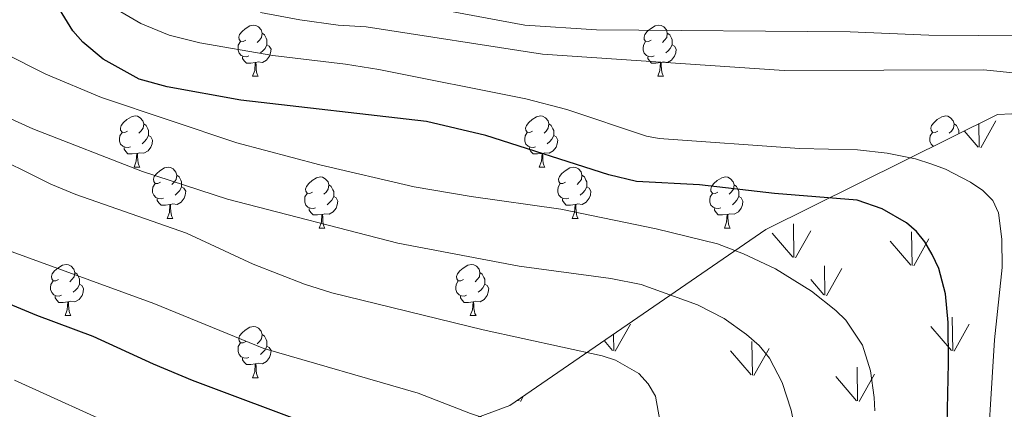
# Model space of a CAD drawing. Units: metres. Extents: x 599055 to 603554, y 4775026 to 4778062.
# Drawn here: x 600401 to 600594, y 4775515 to 4775591 of the extents above; entities that cross this region are included whole.
import ezdxf

# ---------------------------------------------------------------- set-up
doc = ezdxf.new("R2010")
doc.units = ezdxf.units.M
doc.header["$MEASUREMENT"] = 0
doc.linetypes.add('DGN Style 3', pattern=[1147.6976, 819.784, -327.9136])
for name, color, linetype, lineweight in [('Nivel 35', 7, 'Continuous', 0), ('Nivel 36', 7, 'Continuous', 0), ('Nivel 4', 7, 'Continuous', 0), ('Nivel 5', 7, 'Continuous', 0), ('Nivel 58', 7, 'Continuous', 0), ('Nivel 61', 7, 'Continuous', 0), ('Nivel 63', 7, 'Continuous', 0)]:
    doc.layers.add(name, color=color, linetype=linetype, lineweight=lineweight)

msp = doc.modelspace()

# ---------------------------------------------------------------- linework, layer by layer
at = {"layer": 'Nivel 35', "color": 92, "linetype": 'DGN Style 3', "lineweight": 0}
msp.add_polyline3d([(600435.84, 4775491.47, 714.66), (600447.19, 4775497.64, 711.41), (600496.72, 4775516, 697.22), (600546.88, 4775550.42, 688.49), (600592.2, 4775572.95, 671.03), (600627.83, 4775574.49, 663.39), (600677.95, 4775502.12, 634.24), (600688.33, 4775481.89, 630.53)], dxfattribs=at)
at = {"layer": 'Nivel 36', "color": 92, "linetype": 'Continuous', "lineweight": 0}
for p, q in [((600446.37, 4775580.41), (600447.49, 4775580.41)), ((600525.7, 4775580.41), (600526.82, 4775580.41)), ((600423.18, 4775562.64), (600424.3, 4775562.64)), ((600502.51, 4775562.64), (600503.63, 4775562.64)), ((600429.65, 4775552.6), (600430.78, 4775552.6)), ((600508.98, 4775552.61), (600510.11, 4775552.61)), ((600459.43, 4775550.7), (600460.55, 4775550.7)), ((600538.76, 4775550.7), (600539.88, 4775550.7)), ((600409.67, 4775533.56), (600410.8, 4775533.56)), ((600489, 4775533.56), (600490.13, 4775533.56)), ((600446.37, 4775521.42), (600447.49, 4775521.42))]:
    msp.add_line(p, q, dxfattribs=at)
at = {"layer": 'Nivel 36', "color": 92, "linetype": 'Continuous', "lineweight": 0, "flags": 128}
for points in [[(600445.07, 4775587.47), (600444.54, 4775587.2), (600444.01, 4775587.26), (600443.74, 4775587.63), (600443.69, 4775588.05), (600443.85, 4775588.57), (600444.33, 4775589.17), (600444.96, 4775589.7), (600445.86, 4775590.28), (600446.61, 4775590.44), (600447.03, 4775590.39), (600447.56, 4775590.07), (600448.09, 4775589.49), (600448.25, 4775588.85), (600448.14, 4775588), (600447.72, 4775587.47), (600447.3, 4775587.04)], [(600524.4, 4775587.47), (600523.87, 4775587.2), (600523.34, 4775587.26), (600523.07, 4775587.63), (600523.02, 4775588.05), (600523.18, 4775588.57), (600523.66, 4775589.17), (600524.29, 4775589.7), (600525.19, 4775590.28), (600525.94, 4775590.44), (600526.36, 4775590.39), (600526.89, 4775590.07), (600527.42, 4775589.49), (600527.58, 4775588.85), (600527.47, 4775588), (600527.05, 4775587.47), (600526.63, 4775587.04)], [(600448.25, 4775588.85), (600448.73, 4775588.53), (600449.04, 4775587.89), (600449.2, 4775587.57), (600449.2, 4775586.99), (600449.2, 4775586.57), (600448.83, 4775585.88), (600448.41, 4775585.4), (600447.93, 4775584.98)], [(600527.58, 4775588.85), (600528.06, 4775588.53), (600528.37, 4775587.89), (600528.53, 4775587.57), (600528.53, 4775586.99), (600528.53, 4775586.57), (600528.16, 4775585.88), (600527.74, 4775585.4), (600527.26, 4775584.98)], [(600445.65, 4775584.39), (600445.23, 4775584.23), (600444.64, 4775584.29), (600444.17, 4775584.5), (600443.74, 4775584.92), (600443.53, 4775585.51), (600443.53, 4775585.93), (600443.58, 4775586.51), (600444.01, 4775587.2)], [(600449.2, 4775586.57), (600449.66, 4775586.32), (600450, 4775585.7), (600449.89, 4775584.98), (600449.68, 4775584.34), (600449.1, 4775583.6), (600448.3, 4775583.12), (600447.45, 4775583.22), (600447.02, 4775583.09)], [(600524.98, 4775584.39), (600524.56, 4775584.23), (600523.97, 4775584.29), (600523.5, 4775584.5), (600523.07, 4775584.92), (600522.86, 4775585.51), (600522.86, 4775585.93), (600522.91, 4775586.51), (600523.34, 4775587.2)], [(600528.53, 4775586.57), (600528.99, 4775586.32), (600529.33, 4775585.7), (600529.22, 4775584.98), (600529.01, 4775584.34), (600528.43, 4775583.6), (600527.63, 4775583.12), (600526.78, 4775583.22), (600526.35, 4775583.09)], [(600446.91, 4775583.09), (600446.02, 4775583.01), (600445.18, 4775583.01), (600444.75, 4775583.44), (600444.43, 4775583.91), (600444.43, 4775584.23)], [(600446.37, 4775580.41), (600446.8, 4775581.57), (600446.91, 4775583.09), (600447.02, 4775583.09), (600447.06, 4775582.51), (600447.09, 4775581.82), (600447.16, 4775581.21), (600447.28, 4775580.81), (600447.49, 4775580.41)], [(600526.24, 4775583.09), (600525.35, 4775583.01), (600524.51, 4775583.01), (600524.08, 4775583.44), (600523.76, 4775583.91), (600523.76, 4775584.23)], [(600525.7, 4775580.41), (600526.13, 4775581.57), (600526.24, 4775583.09), (600526.35, 4775583.09), (600526.39, 4775582.51), (600526.42, 4775581.82), (600526.49, 4775581.21), (600526.61, 4775580.81), (600526.82, 4775580.41)], [(600421.88, 4775569.7), (600421.35, 4775569.43), (600420.82, 4775569.49), (600420.55, 4775569.86), (600420.5, 4775570.28), (600420.66, 4775570.8), (600421.14, 4775571.4), (600421.77, 4775571.93), (600422.67, 4775572.51), (600423.42, 4775572.67), (600423.84, 4775572.62), (600424.37, 4775572.3), (600424.9, 4775571.72), (600425.06, 4775571.08), (600424.95, 4775570.23), (600424.53, 4775569.7), (600424.11, 4775569.27)], [(600425.06, 4775571.08), (600425.54, 4775570.76), (600425.85, 4775570.12), (600426.01, 4775569.8), (600426.01, 4775569.22), (600426.01, 4775568.8), (600425.64, 4775568.11), (600425.22, 4775567.63), (600424.74, 4775567.21)], [(600501.21, 4775569.7), (600500.68, 4775569.43), (600500.15, 4775569.49), (600499.88, 4775569.86), (600499.83, 4775570.29), (600499.99, 4775570.81), (600500.47, 4775571.4), (600501.1, 4775571.93), (600502, 4775572.51), (600502.75, 4775572.67), (600503.17, 4775572.62), (600503.7, 4775572.31), (600504.23, 4775571.72), (600504.39, 4775571.08), (600504.28, 4775570.23), (600503.86, 4775569.7), (600503.44, 4775569.27)], [(600504.39, 4775571.08), (600504.87, 4775570.77), (600505.18, 4775570.13), (600505.34, 4775569.81), (600505.34, 4775569.23), (600505.34, 4775568.8), (600504.97, 4775568.11), (600504.55, 4775567.63), (600504.07, 4775567.21)], [(600580.54, 4775569.7), (600580.01, 4775569.43), (600579.48, 4775569.49), (600579.21, 4775569.86), (600579.16, 4775570.29), (600579.32, 4775570.81), (600579.8, 4775571.4), (600580.43, 4775571.93), (600581.33, 4775572.51), (600582.08, 4775572.67), (600582.5, 4775572.62), (600583.03, 4775572.31), (600583.56, 4775571.72), (600583.72, 4775571.08), (600583.61, 4775570.23), (600583.19, 4775569.7), (600582.77, 4775569.27)], [(600583.72, 4775571.08), (600584.2, 4775570.77), (600584.52, 4775570.13), (600584.68, 4775569.81), (600584.68, 4775569.23), (600584.68, 4775569.21)], [(600422.46, 4775566.62), (600422.04, 4775566.46), (600421.45, 4775566.52), (600420.98, 4775566.73), (600420.55, 4775567.15), (600420.34, 4775567.74), (600420.34, 4775568.16), (600420.39, 4775568.74), (600420.82, 4775569.43)], [(600501.79, 4775566.62), (600501.37, 4775566.46), (600500.78, 4775566.52), (600500.31, 4775566.73), (600499.88, 4775567.15), (600499.67, 4775567.74), (600499.67, 4775568.16), (600499.72, 4775568.75), (600500.15, 4775569.43)], [(600579.67, 4775566.72), (600579.64, 4775566.73), (600579.21, 4775567.15), (600579, 4775567.74), (600579, 4775568.16), (600579.05, 4775568.75), (600579.48, 4775569.43)], [(600426.01, 4775568.8), (600426.47, 4775568.55), (600426.81, 4775567.93), (600426.7, 4775567.21), (600426.49, 4775566.57), (600425.91, 4775565.83), (600425.11, 4775565.35), (600424.26, 4775565.45), (600423.83, 4775565.32)], [(600505.34, 4775568.8), (600505.8, 4775568.55), (600506.14, 4775567.93), (600506.03, 4775567.21), (600505.82, 4775566.57), (600505.24, 4775565.83), (600504.44, 4775565.35), (600503.59, 4775565.45), (600503.16, 4775565.33)], [(600423.72, 4775565.32), (600422.83, 4775565.24), (600421.99, 4775565.24), (600421.56, 4775565.67), (600421.24, 4775566.14), (600421.24, 4775566.46)], [(600423.18, 4775562.64), (600423.61, 4775563.8), (600423.72, 4775565.32), (600423.83, 4775565.32), (600423.87, 4775564.74), (600423.9, 4775564.05), (600423.97, 4775563.44), (600424.09, 4775563.04), (600424.3, 4775562.64)], [(600503.05, 4775565.33), (600502.16, 4775565.24), (600501.32, 4775565.24), (600500.89, 4775565.67), (600500.57, 4775566.15), (600500.57, 4775566.46)], [(600502.51, 4775562.64), (600502.94, 4775563.8), (600503.05, 4775565.33), (600503.16, 4775565.33), (600503.2, 4775564.74), (600503.23, 4775564.05), (600503.3, 4775563.44), (600503.42, 4775563.04), (600503.63, 4775562.64)], [(600428.35, 4775559.66), (600427.82, 4775559.4), (600427.29, 4775559.45), (600427.03, 4775559.82), (600426.97, 4775560.25), (600427.13, 4775560.77), (600427.61, 4775561.36), (600428.25, 4775561.89), (600429.15, 4775562.48), (600429.89, 4775562.64), (600430.32, 4775562.58), (600430.85, 4775562.27), (600431.38, 4775561.68), (600431.54, 4775561.04), (600431.43, 4775560.19), (600431, 4775559.66), (600430.58, 4775559.24)], [(600507.68, 4775559.67), (600507.15, 4775559.4), (600506.62, 4775559.45), (600506.36, 4775559.83), (600506.3, 4775560.25), (600506.46, 4775560.77), (600506.94, 4775561.37), (600507.58, 4775561.89), (600508.48, 4775562.48), (600509.22, 4775562.64), (600509.65, 4775562.59), (600510.18, 4775562.27), (600510.71, 4775561.69), (600510.87, 4775561.05), (600510.76, 4775560.19), (600510.33, 4775559.67), (600509.91, 4775559.24)], [(600428.94, 4775556.58), (600428.51, 4775556.42), (600427.93, 4775556.48), (600427.45, 4775556.69), (600427.03, 4775557.12), (600426.81, 4775557.7), (600426.81, 4775558.12), (600426.87, 4775558.71), (600427.29, 4775559.4)], [(600431.54, 4775561.04), (600432.01, 4775560.73), (600432.33, 4775560.09), (600432.49, 4775559.77), (600432.49, 4775559.19), (600432.49, 4775558.76), (600432.12, 4775558.07), (600431.7, 4775557.59), (600431.22, 4775557.17)], [(600458.13, 4775557.76), (600457.6, 4775557.49), (600457.07, 4775557.55), (600456.8, 4775557.92), (600456.75, 4775558.34), (600456.91, 4775558.86), (600457.39, 4775559.46), (600458.02, 4775559.99), (600458.92, 4775560.57), (600459.67, 4775560.73), (600460.09, 4775560.68), (600460.62, 4775560.36), (600461.15, 4775559.78), (600461.31, 4775559.14), (600461.2, 4775558.29), (600460.78, 4775557.76), (600460.36, 4775557.33)], [(600508.27, 4775556.59), (600507.84, 4775556.43), (600507.26, 4775556.49), (600506.78, 4775556.69), (600506.36, 4775557.12), (600506.14, 4775557.71), (600506.14, 4775558.13), (600506.2, 4775558.71), (600506.62, 4775559.4)], [(600510.87, 4775561.05), (600511.34, 4775560.73), (600511.66, 4775560.09), (600511.82, 4775559.77), (600511.82, 4775559.19), (600511.82, 4775558.77), (600511.45, 4775558.07), (600511.03, 4775557.59), (600510.55, 4775557.17)], [(600537.46, 4775557.76), (600536.93, 4775557.49), (600536.4, 4775557.55), (600536.13, 4775557.92), (600536.08, 4775558.35), (600536.24, 4775558.87), (600536.72, 4775559.46), (600537.35, 4775559.99), (600538.25, 4775560.57), (600539, 4775560.73), (600539.42, 4775560.68), (600539.95, 4775560.37), (600540.48, 4775559.78), (600540.64, 4775559.14), (600540.53, 4775558.29), (600540.11, 4775557.76), (600539.69, 4775557.33)], [(600432.49, 4775558.76), (600432.94, 4775558.51), (600433.29, 4775557.9), (600433.18, 4775557.17), (600432.97, 4775556.53), (600432.38, 4775555.79), (600431.59, 4775555.31), (600430.74, 4775555.42), (600430.31, 4775555.29)], [(600458.71, 4775554.68), (600458.29, 4775554.52), (600457.7, 4775554.58), (600457.23, 4775554.79), (600456.8, 4775555.21), (600456.59, 4775555.8), (600456.59, 4775556.22), (600456.64, 4775556.8), (600457.07, 4775557.49)], [(600461.31, 4775559.14), (600461.79, 4775558.82), (600462.1, 4775558.18), (600462.26, 4775557.86), (600462.26, 4775557.28), (600462.26, 4775556.86), (600461.89, 4775556.17), (600461.47, 4775555.69), (600460.99, 4775555.27)], [(600511.82, 4775558.77), (600512.27, 4775558.51), (600512.62, 4775557.9), (600512.51, 4775557.17), (600512.3, 4775556.53), (600511.71, 4775555.79), (600510.92, 4775555.31), (600510.07, 4775555.42), (600509.64, 4775555.29)], [(600538.04, 4775554.68), (600537.62, 4775554.52), (600537.03, 4775554.58), (600536.56, 4775554.79), (600536.13, 4775555.21), (600535.92, 4775555.8), (600535.92, 4775556.22), (600535.97, 4775556.81), (600536.4, 4775557.49)], [(600540.64, 4775559.14), (600541.12, 4775558.83), (600541.43, 4775558.19), (600541.59, 4775557.87), (600541.59, 4775557.29), (600541.59, 4775556.86), (600541.22, 4775556.17), (600540.8, 4775555.69), (600540.32, 4775555.27)], [(600430.2, 4775555.29), (600429.31, 4775555.2), (600428.46, 4775555.2), (600428.04, 4775555.63), (600427.72, 4775556.11), (600427.72, 4775556.42)], [(600462.26, 4775556.86), (600462.72, 4775556.61), (600463.06, 4775555.99), (600462.95, 4775555.27), (600462.74, 4775554.63), (600462.16, 4775553.89), (600461.36, 4775553.41), (600460.51, 4775553.51), (600460.08, 4775553.38)], [(600509.53, 4775555.29), (600508.64, 4775555.21), (600507.79, 4775555.21), (600507.37, 4775555.63), (600507.05, 4775556.11), (600507.05, 4775556.43)], [(600541.59, 4775556.86), (600542.05, 4775556.61), (600542.39, 4775555.99), (600542.28, 4775555.27), (600542.07, 4775554.63), (600541.49, 4775553.89), (600540.69, 4775553.41), (600539.84, 4775553.51), (600539.41, 4775553.39)], [(600429.65, 4775552.6), (600430.09, 4775553.76), (600430.2, 4775555.29), (600430.31, 4775555.29), (600430.34, 4775554.7), (600430.38, 4775554.02), (600430.45, 4775553.4), (600430.56, 4775553), (600430.78, 4775552.6)], [(600459.97, 4775553.38), (600459.08, 4775553.3), (600458.24, 4775553.3), (600457.81, 4775553.73), (600457.49, 4775554.2), (600457.49, 4775554.52)], [(600508.98, 4775552.61), (600509.42, 4775553.77), (600509.53, 4775555.29), (600509.64, 4775555.29), (600509.67, 4775554.71), (600509.71, 4775554.02), (600509.78, 4775553.41), (600509.89, 4775553.01), (600510.11, 4775552.61)], [(600539.3, 4775553.39), (600538.41, 4775553.3), (600537.57, 4775553.3), (600537.14, 4775553.73), (600536.82, 4775554.21), (600536.82, 4775554.52)], [(600459.43, 4775550.7), (600459.86, 4775551.86), (600459.97, 4775553.38), (600460.08, 4775553.38), (600460.12, 4775552.8), (600460.15, 4775552.11), (600460.22, 4775551.5), (600460.34, 4775551.1), (600460.55, 4775550.7)], [(600538.76, 4775550.7), (600539.19, 4775551.86), (600539.3, 4775553.39), (600539.41, 4775553.39), (600539.45, 4775552.8), (600539.48, 4775552.11), (600539.55, 4775551.5), (600539.67, 4775551.1), (600539.88, 4775550.7)], [(600408.37, 4775540.62), (600407.84, 4775540.35), (600407.31, 4775540.41), (600407.05, 4775540.78), (600406.99, 4775541.2), (600407.15, 4775541.72), (600407.63, 4775542.32), (600408.27, 4775542.85), (600409.17, 4775543.43), (600409.91, 4775543.59), (600410.34, 4775543.54), (600410.87, 4775543.22), (600411.4, 4775542.64), (600411.56, 4775542), (600411.45, 4775541.15), (600411.02, 4775540.62), (600410.6, 4775540.19)], [(600487.7, 4775540.62), (600487.18, 4775540.35), (600486.64, 4775540.41), (600486.38, 4775540.78), (600486.32, 4775541.2), (600486.48, 4775541.72), (600486.96, 4775542.32), (600487.6, 4775542.85), (600488.5, 4775543.43), (600489.24, 4775543.59), (600489.67, 4775543.54), (600490.2, 4775543.22), (600490.73, 4775542.64), (600490.89, 4775542), (600490.78, 4775541.15), (600490.36, 4775540.62), (600489.94, 4775540.19)], [(600408.96, 4775537.54), (600408.53, 4775537.38), (600407.95, 4775537.44), (600407.47, 4775537.65), (600407.05, 4775538.07), (600406.83, 4775538.66), (600406.83, 4775539.08), (600406.89, 4775539.66), (600407.31, 4775540.35)], [(600411.56, 4775542), (600412.03, 4775541.68), (600412.35, 4775541.04), (600412.51, 4775540.72), (600412.51, 4775540.14), (600412.51, 4775539.72), (600412.14, 4775539.03), (600411.72, 4775538.55), (600411.24, 4775538.13)], [(600488.29, 4775537.54), (600487.86, 4775537.38), (600487.28, 4775537.44), (600486.8, 4775537.65), (600486.38, 4775538.07), (600486.16, 4775538.66), (600486.16, 4775539.08), (600486.22, 4775539.66), (600486.64, 4775540.35)], [(600490.89, 4775542), (600491.36, 4775541.68), (600491.68, 4775541.04), (600491.84, 4775540.72), (600491.84, 4775540.14), (600491.84, 4775539.72), (600491.47, 4775539.03), (600491.05, 4775538.55), (600490.57, 4775538.13)], [(600412.51, 4775539.72), (600412.96, 4775539.47), (600413.31, 4775538.85), (600413.2, 4775538.13), (600412.99, 4775537.49), (600412.4, 4775536.75), (600411.61, 4775536.27), (600410.76, 4775536.37), (600410.33, 4775536.24)], [(600491.84, 4775539.72), (600492.3, 4775539.47), (600492.64, 4775538.85), (600492.53, 4775538.13), (600492.32, 4775537.49), (600491.74, 4775536.75), (600490.94, 4775536.27), (600490.09, 4775536.37), (600489.66, 4775536.24)], [(600410.22, 4775536.24), (600409.33, 4775536.16), (600408.48, 4775536.16), (600408.06, 4775536.59), (600407.74, 4775537.06), (600407.74, 4775537.38)], [(600489.55, 4775536.24), (600488.66, 4775536.16), (600487.82, 4775536.16), (600487.39, 4775536.59), (600487.07, 4775537.06), (600487.07, 4775537.38)], [(600409.67, 4775533.56), (600410.11, 4775534.72), (600410.22, 4775536.24), (600410.33, 4775536.24), (600410.36, 4775535.66), (600410.4, 4775534.97), (600410.47, 4775534.36), (600410.58, 4775533.96), (600410.8, 4775533.56)], [(600489, 4775533.56), (600489.44, 4775534.72), (600489.55, 4775536.24), (600489.66, 4775536.24), (600489.7, 4775535.66), (600489.73, 4775534.97), (600489.8, 4775534.36), (600489.92, 4775533.96), (600490.13, 4775533.56)], [(600445.07, 4775528.48), (600444.54, 4775528.21), (600444.01, 4775528.27), (600443.74, 4775528.64), (600443.69, 4775529.06), (600443.85, 4775529.58), (600444.33, 4775530.18), (600444.96, 4775530.71), (600445.86, 4775531.29), (600446.61, 4775531.45), (600447.03, 4775531.4), (600447.56, 4775531.08), (600448.09, 4775530.5), (600448.25, 4775529.86), (600448.14, 4775529.01), (600447.72, 4775528.48), (600447.3, 4775528.05)], [(600448.25, 4775529.86), (600448.73, 4775529.54), (600449.04, 4775528.9), (600449.2, 4775528.58), (600449.2, 4775528), (600449.2, 4775527.58), (600448.83, 4775526.89), (600448.41, 4775526.41), (600447.93, 4775525.99)], [(600445.65, 4775525.4), (600445.23, 4775525.24), (600444.64, 4775525.3), (600444.17, 4775525.51), (600443.74, 4775525.93), (600443.53, 4775526.52), (600443.53, 4775526.94), (600443.58, 4775527.52), (600444.01, 4775528.21)], [(600449.2, 4775527.58), (600449.66, 4775527.33), (600450, 4775526.71), (600449.89, 4775525.99), (600449.68, 4775525.35), (600449.1, 4775524.61), (600448.3, 4775524.13), (600447.45, 4775524.23), (600447.02, 4775524.1)], [(600446.91, 4775524.1), (600446.02, 4775524.02), (600445.18, 4775524.02), (600444.75, 4775524.45), (600444.43, 4775524.92), (600444.43, 4775525.24)], [(600446.37, 4775521.42), (600446.8, 4775522.58), (600446.91, 4775524.1), (600447.02, 4775524.1), (600447.06, 4775523.52), (600447.09, 4775522.83), (600447.16, 4775522.22), (600447.28, 4775521.82), (600447.49, 4775521.42)]]:
    msp.add_lwpolyline(points, dxfattribs=at)
at = {"layer": 'Nivel 4', "color": 36, "linetype": 'Continuous', "lineweight": 30, "flags": 128}
for points, elevation in [([(600582.08, 4775500.26), (600582.66, 4775524.29), (600582.55, 4775532.23), (600582.03, 4775537.84), (600580.72, 4775542.8), (600579.43, 4775545.55), (600577.99, 4775548.03), (600576.36, 4775550.02), (600574.44, 4775551.73), (600569.66, 4775554.48), (600564.76, 4775556.17), (600548.56, 4775557.5), (600533.87, 4775559.17), (600521.57, 4775559.82), (600516.1, 4775561.12), (600492.05, 4775568.8), (600480.42, 4775571.59), (600444.07, 4775575.72), (600429.65, 4775578.35), (600424.21, 4775579.87), (600417.13, 4775583.77), (600413.16, 4775587.11), (600411.18, 4775589.33), (600408.03, 4775594.39)], 675), ([(600381.18, 4775543.21), (600404.06, 4775533.66), (600415.08, 4775529.55), (600426.92, 4775524.1), (600434.58, 4775520.95), (600458.75, 4775511.86), (600470.97, 4775505.93), (600489.7, 4775498.47), (600493.53, 4775495.88), (600497.99, 4775489.73), (600500.24, 4775486.63), (600501.6, 4775484.03), (600502.49, 4775480.02), (600502.52, 4775475.22), (600501.81, 4775471.27), (600500.22, 4775466.58), (600497.85, 4775462.17), (600495.65, 4775458.83), (600490.19, 4775451.84), (600483.82, 4775444.47), (600480.75, 4775441.89), (600479.65, 4775440.71)], 700)]:
    msp.add_lwpolyline(points, dxfattribs=dict(at, elevation=elevation))
at = {"layer": 'Nivel 5', "color": 36, "linetype": 'Continuous', "lineweight": 0, "flags": 128}
for points, elevation in [([(600607.76, 4775588.27), (600578.76, 4775588.45), (600563.4, 4775589.15), (600513.71, 4775589.53), (600499.68, 4775590.43), (600457.21, 4775598.37)], 660), ([(600589.85, 4775500.41), (600591.65, 4775528.84), (600593.12, 4775542.96), (600593.1, 4775548.51), (600592.44, 4775553.71), (600591.33, 4775556.08), (600589.36, 4775558.04), (600586.95, 4775559.72), (600582.02, 4775562.23), (600579.35, 4775563.23), (600576.16, 4775564.26), (600570.62, 4775565.38), (600564.8, 4775566.03), (600553.43, 4775566.31), (600525.97, 4775568.26), (600523.51, 4775568.72), (600507.92, 4775573.91), (600499.86, 4775576), (600471.09, 4775581.75), (600464.58, 4775582.8), (600450.36, 4775584.47), (600436.05, 4775586.99), (600430.03, 4775588.49), (600424.49, 4775590.75), (600419.81, 4775593.5)], 670), ([(600604.34, 4775580.21), (600589.46, 4775581.68), (600550.46, 4775581.54), (600503.13, 4775584.76), (600468.6, 4775590.09), (600463.15, 4775590.45), (600455.62, 4775591.45), (600447.92, 4775592.93)], 665), ([(600568.2, 4775514.95), (600568.09, 4775517.52), (600567.37, 4775522.73), (600565.77, 4775527.78), (600562.56, 4775532.68), (600560.59, 4775534.58), (600555.8, 4775538.36), (600548.75, 4775542.71), (600542.52, 4775545.65), (600537.39, 4775547.62), (600525.43, 4775550.55), (600506.74, 4775554.4), (600489.16, 4775556.88), (600478.02, 4775558.78), (600459.56, 4775563.07), (600443.33, 4775567.4), (600416.78, 4775576.26), (600405.89, 4775580.8), (600397.77, 4775584.96)], 680), ([(600532.37, 4775441.5), (600535.11, 4775444.44), (600539.73, 4775450.95), (600542.24, 4775455.94), (600548.25, 4775474.63), (600550.65, 4775485.29), (600552.22, 4775494.59), (600552.64, 4775499.69), (600552.89, 4775509.8), (600551.82, 4775515.04), (600550.08, 4775520.47), (600547.61, 4775525.26), (600545.58, 4775527.7), (600543.08, 4775529.88), (600538.68, 4775533.01), (600533.52, 4775535.67), (600522.44, 4775539.63), (600516.52, 4775540.85), (600498.58, 4775543.25), (600474.84, 4775547.75), (600441.46, 4775556.34), (600424.8, 4775561.8), (600403.35, 4775570.13), (600398.32, 4775572.43)], 685), ([(600526.13, 4775513.01), (600525.26, 4775517.8), (600523.81, 4775520.23), (600521.99, 4775522.22), (600517.44, 4775524.82), (600514.82, 4775525.72), (600491.53, 4775530.78), (600461.9, 4775538.06), (600456.58, 4775539.71), (600446.52, 4775543.65), (600433.46, 4775549.73), (600411.78, 4775557.27), (600406.91, 4775559.31), (600393.44, 4775565.98)], 690), ([(600500.37, 4775441.02), (600504.64, 4775445.8), (600512.8, 4775457.16), (600514.82, 4775460.3), (600516.53, 4775463.91), (600519.76, 4775472.65), (600521.83, 4775483.26), (600521.22, 4775487.18), (600518.99, 4775492.57), (600514.36, 4775498.95), (600506.03, 4775507.11), (600499.25, 4775511), (600489.03, 4775514.39), (600478.81, 4775518.36), (600448.56, 4775527.15), (600427.03, 4775535.93), (600396.38, 4775547.13)], 695), ([(600399.74, 4775520.93), (600421.61, 4775511.03), (600454.71, 4775497.79), (600465.53, 4775493.53), (600468.49, 4775490.82), (600475.14, 4775483.4), (600478.05, 4775479.27), (600479.31, 4775474.73), (600480.16, 4775469.35), (600480.1, 4775464.19), (600479.16, 4775459.65), (600477.32, 4775456.1), (600473.97, 4775451.87), (600467.84, 4775446.14), (600459.94, 4775440.42)], 705)]:
    msp.add_lwpolyline(points, dxfattribs=dict(at, elevation=elevation))
at = {"layer": 'Nivel 58', "color": 92, "linetype": 'Continuous', "lineweight": 0}
for p, q in [((600588.65, 4775566.52), (600588.57, 4775571.15)), ((600588.95, 4775566.41), (600591.92, 4775571.71)), ((600588.41, 4775566.55), (600585.7, 4775569.71)), ((600552.37, 4775544.95), (600552.28, 4775551.53)), ((600552.68, 4775544.85), (600555.65, 4775550.15)), ((600575.51, 4775543.41), (600575.42, 4775549.98)), ((600552.14, 4775544.98), (600548.09, 4775549.71)), ((600575.29, 4775543.44), (600571.24, 4775548.17)), ((600575.83, 4775543.31), (600578.8, 4775548.6)), ((600558.44, 4775537.57), (600558.35, 4775543.31)), ((600558.75, 4775537.47), (600561.72, 4775542.77)), ((600558.21, 4775537.61), (600555.65, 4775540.61)), ((600583.46, 4775526.7), (600583.34, 4775533.29)), ((600517.4, 4775526.6), (600520.37, 4775531.9)), ((600583.2, 4775526.73), (600579.15, 4775531.46)), ((600583.74, 4775526.6), (600586.71, 4775531.9)), ((600516.86, 4775526.73), (600515.19, 4775528.67)), ((600517.12, 4775526.7), (600517.06, 4775529.95)), ((600544.01, 4775521.97), (600539.96, 4775526.7)), ((600544.27, 4775521.94), (600544.15, 4775528.53)), ((600544.55, 4775521.84), (600547.52, 4775527.14)), ((600564.84, 4775516.88), (600564.75, 4775523.46)), ((600564.62, 4775516.92), (600560.57, 4775521.64)), ((600565.16, 4775516.78), (600568.13, 4775522.08)), ((600498.28, 4775516.92), (600498.2, 4775517.01)), ((600498.5, 4775516.88), (600498.49, 4775517.21)), ((600498.82, 4775516.78), (600499.41, 4775517.85))]:
    msp.add_line(p, q, dxfattribs=at)
at = {"layer": 'Nivel 61', "color": 250, "linetype": 'Continuous', "lineweight": 0}
msp.add_3dface([(599983.35, 4775433.32), (599949.32, 4777746.89), (603337.72, 4777797.41), (603372.84, 4775483.84)], dxfattribs=at)
at = {"layer": 'Nivel 63', "color": 7, "linetype": 'Continuous', "lineweight": 0}
msp.add_3dface([(599099.03, 4775026.26), (599054.76, 4777995.94), (603509.44, 4778062.33), (603553.67, 4775092.66)], dxfattribs=at)

doc.saveas('drawing.dxf')
